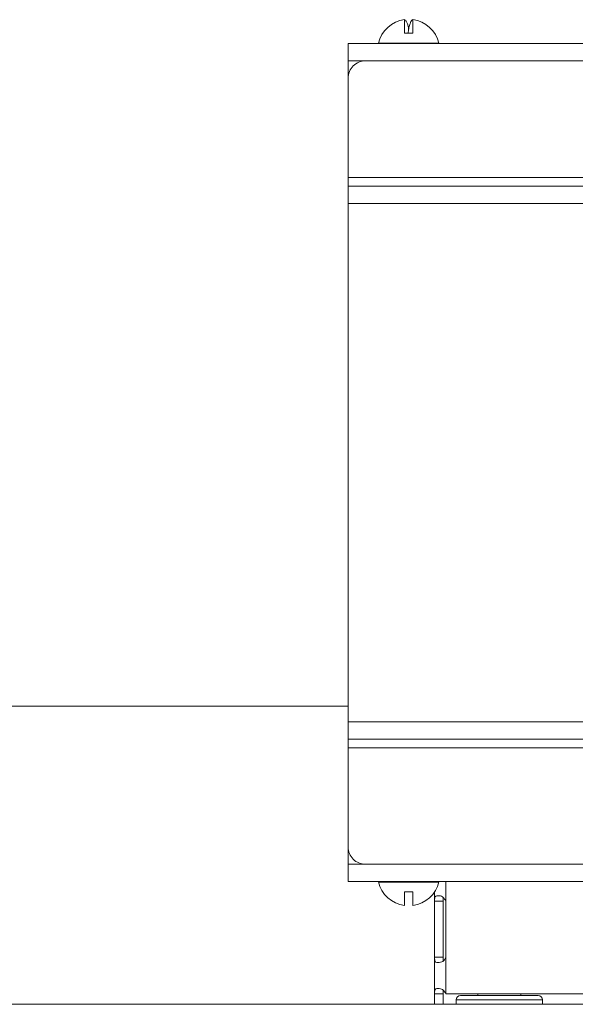
# Model space of a CAD drawing. Units: millimetres. Extents: x -1432 to 1748, y -1345 to 784.
# Drawn here: x -1174 to -1109, y 568 to 682 of the extents above; entities that cross this region are included whole.
import ezdxf

# ---------------------------------------------------------------- set-up
doc = ezdxf.new("R2010")
doc.units = ezdxf.units.MM

msp = doc.modelspace()

# ---------------------------------------------------------------- linework, layer by layer
at = {"color": 7, "linetype": 'Continuous', "lineweight": 15}
for p, q in [((-1128.07, 680.51), (-1129.07, 680.51)), ((-755.57, 679.31), (-1135.57, 679.31)), ((-1135.57, 679.31), (-1135.57, 678.31)), ((-1135.57, 679.31), (-1135.57, 679.31)), ((-1132.07, 679.35), (-1132.07, 679.31)), ((-1125.07, 679.35), (-1132.07, 679.35)), ((-1125.07, 679.31), (-1125.07, 679.35)), ((-1125.07, 679.31), (-1125.07, 679.35)), ((-1121.57, 679.31), (-1121.57, 679.31)), ((-1135.57, 677.31), (-1135.57, 678.31)), ((-1135.57, 678.31), (-1135.57, 678.31)), ((-1135.57, 675.31), (-1135.57, 677.31)), ((-1135.57, 584.31), (-1135.57, 677.31)), ((-1135.57, 675.31), (-1135.57, 677.31)), ((-757.57, 677.31), (-1133.57, 677.31)), ((-1135.57, 675.31), (-1135.57, 586.31)), ((-1135.57, 675.31), (-1135.57, 663.81)), ((-1135.57, 586.31), (-1135.57, 675.31)), ((-1135.57, 663.81), (-1135.57, 662.81)), ((-755.57, 663.81), (-1135.57, 663.81)), ((-1135.57, 662.81), (-1135.57, 660.81)), ((-1135.57, 662.81), (-755.57, 662.81)), ((-1135.57, 660.81), (-1135.57, 600.81)), ((-755.57, 660.81), (-1135.57, 660.81)), ((-1182.07, 602.61), (-1135.57, 602.61)), ((-1135.57, 600.81), (-1135.57, 598.81)), ((-1135.57, 600.81), (-755.57, 600.81)), ((-755.57, 598.81), (-1135.57, 598.81)), ((-1135.57, 598.81), (-1135.57, 597.81)), ((-1135.57, 597.81), (-1135.57, 586.31)), ((-1135.57, 597.81), (-755.57, 597.81)), ((-1135.57, 586.31), (-1135.57, 586.31)), ((-1135.57, 584.31), (-1135.57, 586.31)), ((-1133.57, 584.31), (-1133.57, 584.31)), ((-1133.57, 584.31), (-757.57, 584.31)), ((-1135.57, 583.31), (-1135.57, 582.31)), ((-1135.57, 583.31), (-1135.57, 583.31)), ((-755.57, 582.31), (-1135.57, 582.31)), ((-1135.57, 582.31), (-1135.57, 582.31)), ((-1132.07, 582.31), (-1132.07, 582.26)), ((-1132.07, 582.26), (-1125.07, 582.26)), ((-1125.07, 582.26), (-1125.07, 582.31)), ((-1129.07, 581.11), (-1128.07, 581.11)), ((-1125.57, 581.12), (-1125.57, 580.05)), ((-1124.57, 580.05), (-1124.56, 580.49)), ((-1124.57, 580.05), (-1125.57, 580.05)), ((-1125.57, 580.05), (-1125.57, 573.56)), ((-1124.57, 580.05), (-1124.57, 573.56)), ((-1124.27, 573.56), (-1124.27, 580.05)), ((-1124.57, 573.56), (-1125.57, 573.56)), ((-1125.57, 573.56), (-1125.57, 569.31)), ((-1124.57, 573.56), (-1124.56, 573.13)), ((-1124.57, 569.31), (-1125.57, 569.31)), ((-1125.57, 568.13), (-1125.57, 569.31)), ((-1124.57, 569.31), (-1124.56, 569.75)), ((-1124.57, 568.13), (-1124.57, 569.31)), ((-949.07, 569.31), (-1124.27, 569.31)), ((-1122.57, 569.11), (-1113.57, 569.11)), ((-1120.57, 569.31), (-1120.57, 569.11)), ((-1115.57, 569.11), (-1115.57, 569.31)), ((-737.57, 568.11), (-1378.57, 568.11)), ((-1123.07, 568.61), (-1123.07, 568.11)), ((-1113.07, 568.11), (-1113.07, 568.61))]:
    msp.add_line(p, q, dxfattribs=at)
at = {"color": 8, "linetype": 'Continuous', "lineweight": 0}
for p, q in [((-1135.57, 678.31), (-1135.57, 679.31)), ((-1135.57, 677.31), (-1135.57, 677.31)), ((-1135.57, 677.31), (-1135.57, 677.31)), ((-1133.57, 677.31), (-1135.57, 677.31)), ((-1135.57, 675.31), (-1135.57, 675.31)), ((-1135.57, 586.31), (-1135.57, 586.31)), ((-1133.57, 584.31), (-1135.57, 584.31)), ((-1135.57, 584.31), (-1135.57, 584.31)), ((-1135.57, 582.31), (-1135.57, 583.31)), ((-1124.27, 582.31), (-1124.27, 580.05)), ((-1124.27, 573.56), (-1124.27, 569.31)), ((-1125.57, 568.13), (-1124.57, 568.13)), ((-1113.07, 568.61), (-1123.07, 568.61))]:
    msp.add_line(p, q, dxfattribs=at)
at = {"color": 7, "linetype": 'Continuous', "lineweight": 15, "flags": 128}
for points in [[(-1135.57, 677.31), (-1135.57, 677.7), (-1135.57, 678.07), (-1135.57, 678.42), (-1135.57, 678.72), (-1135.57, 678.97), (-1135.57, 679.15), (-1135.57, 679.27), (-1135.57, 679.31)], [(-1135.57, 677.31), (-1135.57, 677.5), (-1135.57, 677.69), (-1135.57, 677.86), (-1135.57, 678.01), (-1135.57, 678.14), (-1135.57, 678.23), (-1135.57, 678.29), (-1135.57, 678.31)], [(-1135.57, 582.31), (-1135.57, 582.34), (-1135.57, 582.46), (-1135.57, 582.64), (-1135.57, 582.89), (-1135.57, 583.19), (-1135.57, 583.54), (-1135.57, 583.92), (-1135.57, 584.31)], [(-1135.57, 583.31), (-1135.57, 583.32), (-1135.57, 583.38), (-1135.57, 583.47), (-1135.57, 583.6), (-1135.57, 583.75), (-1135.57, 583.92), (-1135.57, 584.11), (-1135.57, 584.31)]]:
    msp.add_lwpolyline(points, dxfattribs=at)
at = {"color": 7, "linetype": 'Continuous', "lineweight": 15}
for centre, radius, start, end in [((-1128.57, 678.51), 3.6, 97.9873, 166.4616), ((-1128.57, 678.51), 3.6, 13.5384, 82.024), ((-1133.57, 675.31), 2, 90, 180.001), ((-1133.57, 675.31), 2, 90, 180.001), ((-1133.57, 586.31), 2, 179.999, 270), ((-1133.57, 586.31), 2, 179.999, 270), ((-1128.57, 583.11), 3.6, 193.5384, 262.024), ((-1128.57, 583.11), 3.6, 277.9873, 346.4616), ((-1122.57, 568.61), 0.5, 90, 180), ((-1113.57, 568.61), 0.5, 0, 90)]:
    msp.add_arc(centre, radius, start, end, dxfattribs=at)
for points, knots in [([(-1129.07, 680.51), (-1129.07, 680.78), (-1129.07, 681.31), (-1129.07, 681.76), (-1129.07, 681.96), (-1129.07, 682.04), (-1129.07, 682.07), (-1129.07, 682.06), (-1129.07, 682.06)], [0, 0, 0, 0, 0.307815, 0.5760161, 0.7603584, 0.8654496, 0.9462517, 1, 1, 1, 1]), ([(-1129.07, 682.06), (-1129.05, 682.06), (-1128.98, 682.07), (-1128.9, 681.98), (-1128.81, 681.83), (-1128.72, 681.61), (-1128.63, 681.34), (-1128.59, 681.08), (-1128.57, 680.96)], [0, 0, 0, 0, 0.123001, 0.329249, 0.465788, 0.650549, 0.842718, 1, 1, 1, 1]), ([(-1128.08, 682.07), (-1128.11, 682.06), (-1128.16, 682.05), (-1128.22, 681.99), (-1128.26, 681.94), (-1128.31, 681.86), (-1128.38, 681.72), (-1128.47, 681.45), (-1128.56, 681.06), (-1128.62, 680.68), (-1128.64, 680.51)], [0, 0, 0, 0, 0.145309, 0.233883, 0.267815, 0.344563, 0.456641, 0.586801, 0.815219, 1, 1, 1, 1]), ([(-1128.07, 682.07), (-1128.07, 682.06), (-1128.07, 682.05), (-1128.07, 681.99), (-1128.07, 681.94), (-1128.07, 681.86), (-1128.07, 681.72), (-1128.07, 681.45), (-1128.07, 681.06), (-1128.07, 680.68), (-1128.07, 680.51)], [0, 0, 0, 0, 0.1453103, 0.2338832, 0.267816, 0.3445613, 0.4566419, 0.5868002, 0.8152195, 1, 1, 1, 1]), ([(-1129.07, 579.54), (-1129.07, 579.55), (-1129.07, 579.56), (-1129.07, 579.62), (-1129.07, 579.67), (-1129.07, 579.75), (-1129.07, 579.89), (-1129.07, 580.16), (-1129.07, 580.55), (-1129.07, 580.93), (-1129.07, 581.11)], [0, 0, 0, 0, 0.1453099, 0.2338826, 0.2678154, 0.3445646, 0.4566442, 0.5868017, 0.8152172, 1, 1, 1, 1]), ([(-1128.07, 581.11), (-1128.07, 580.83), (-1128.07, 580.31), (-1128.07, 579.85), (-1128.07, 579.65), (-1128.07, 579.57), (-1128.07, 579.54), (-1128.07, 579.55), (-1128.07, 579.55)], [0, 0, 0, 0, 0.307817, 0.576017, 0.760359, 0.865446, 0.946252, 1, 1, 1, 1]), ([(-1125.57, 580.05), (-1125.57, 580.16), (-1125.57, 580.3), (-1125.55, 580.46), (-1125.51, 580.57), (-1125.42, 580.66), (-1125.21, 580.69), (-1124.92, 580.66), (-1124.69, 580.59), (-1124.55, 580.47), (-1124.41, 580.31), (-1124.33, 580.16), (-1124.27, 580.05)], [0, 0, 0, 0, 0.136383, 0.182193, 0.232964, 0.350715, 0.500841, 0.642666, 0.754877, 0.799271, 0.854172, 1, 1, 1, 1]), ([(-1124.27, 573.56), (-1124.32, 573.45), (-1124.38, 573.31), (-1124.51, 573.15), (-1124.66, 573.04), (-1124.91, 572.95), (-1125.2, 572.92), (-1125.41, 572.95), (-1125.5, 573.02), (-1125.54, 573.14), (-1125.56, 573.3), (-1125.57, 573.45), (-1125.57, 573.56)], [0, 0, 0, 0, 0.1363818, 0.1822008, 0.2329641, 0.3507196, 0.5008432, 0.6426669, 0.7548735, 0.7992637, 0.8541613, 1, 1, 1, 1]), ([(-1124.56, 573.12), (-1124.56, 573.16), (-1124.57, 573.31), (-1124.57, 573.45), (-1124.57, 573.56)], [0, 0, 0, 0, 0.272244, 1, 1, 1, 1]), ([(-1125.57, 569.31), (-1125.57, 569.41), (-1125.57, 569.56), (-1125.55, 569.71), (-1125.51, 569.83), (-1125.42, 569.92), (-1125.21, 569.94), (-1124.92, 569.92), (-1124.69, 569.84), (-1124.55, 569.73), (-1124.41, 569.57), (-1124.33, 569.42), (-1124.27, 569.31)], [0, 0, 0, 0, 0.136381, 0.182199, 0.232963, 0.350717, 0.500841, 0.642664, 0.754877, 0.799264, 0.854164, 1, 1, 1, 1])]:
    msp.add_open_spline(points, degree=3, knots=knots, dxfattribs=at)

doc.saveas('drawing.dxf')
